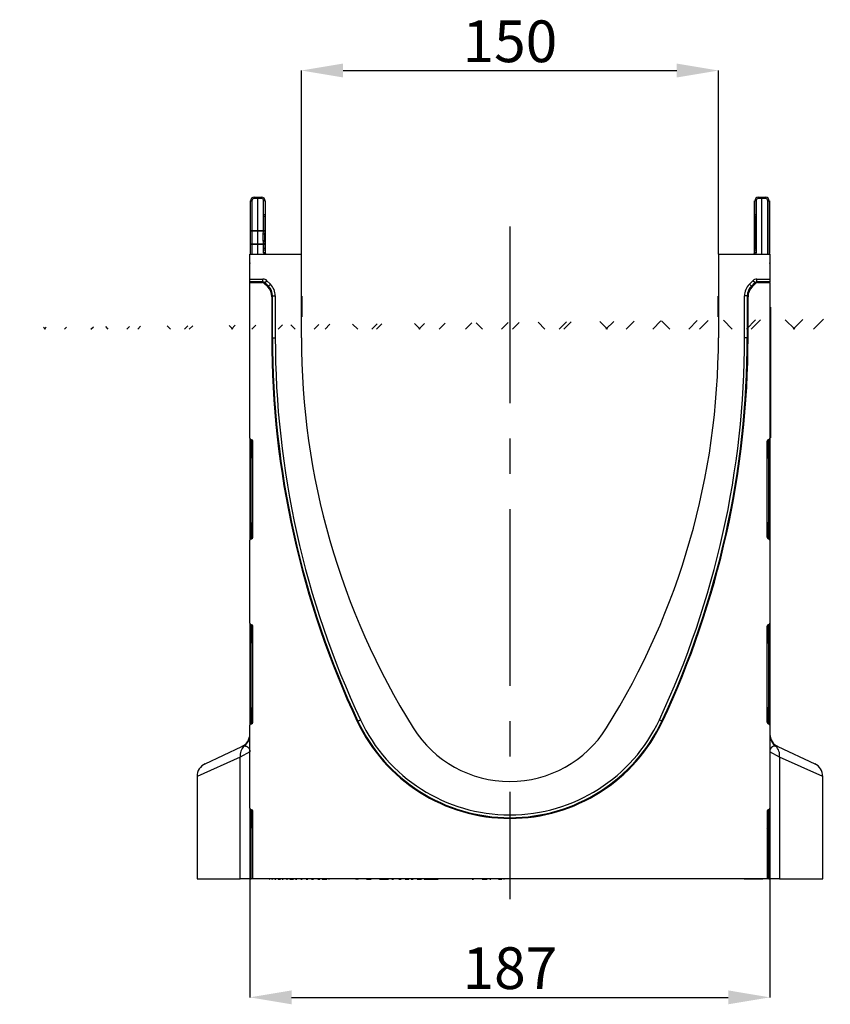
# Model space of a CAD drawing. Units: millimetres. Extents: x 115 to 2552, y 317 to 1407.
# Drawn here: x 1480 to 1772, y 1052 to 1406 of the extents above; entities that cross this region are included whole.
import ezdxf

# ---------------------------------------------------------------- set-up
doc = ezdxf.new("R2010")
doc.units = ezdxf.units.MM
doc.header["$LTSCALE"] = 5
doc.header["$PDSIZE"] = -1
doc.linetypes.add('CENTERX2', pattern=[20.32, 12.7, -2.54, 2.54, -2.54])
doc.layers.get('0').update_dxf_attribs({"color": 250})
doc.layers.add('3012392', color=7, linetype='Continuous')
doc.layers.add('CENTERLINES', color=1, linetype='CENTERX2', true_color=0xff0000)
doc.layers.add('DIMENSION', color=3, linetype='Continuous', true_color=0x00ff00)
doc.styles.add('SLDTEXTSTYLE0', font='TXT', dxfattribs={"width": 0.605})
doc.dimstyles.new('SLDDIMSTYLE0', dxfattribs={"dimtxt": 15, "dimasz": 15, "dimexe": 0, "dimexo": 0.0625, "dimgap": 3, "dimtad": 1, "dimrnd": 1e-09, "dimzin": 12, "dimdsep": 46, "dimtxsty": 'SLDTEXTSTYLE0', "dimcen": 0.09, "dimadec": 0, "dimazin": 3, "dimtfac": 1, "dimtofl": 0, "dimtmove": 0, "dimatfit": 3, "dimfxl": 1, "dimfrac": 2, "dimtolj": 1, "dimtzin": 12, "dimarcsym": 0})

# ---------------------------------------------------------------- blocks, each defined once
blk = doc.blocks.new('1411061_001__D_5')
at = {"layer": 'Defpoints', "color": 0, "transparency": 16777216}
for p in [(1731.57, 1387.29), (1581.57, 1321.26), (1731.57, 1321.26)]:
    blk.add_point(p, dxfattribs=at)
at = {"layer": 'DIMENSION', "color": 0, "lineweight": -2, "transparency": 16777216}
for p, q in [((1581.57, 1321.32), (1581.57, 1387.29)), ((1596.57, 1387.29), (1716.57, 1387.29)), ((1731.57, 1321.32), (1731.57, 1387.29))]:
    blk.add_line(p, q, dxfattribs=at)
at = {"layer": 'DIMENSION', "color": 0, "transparency": 16777216}
for points in [[(1596.57, 1389.79), (1596.57, 1384.79), (1581.57, 1387.29)], [(1716.57, 1389.79), (1716.57, 1384.79), (1731.57, 1387.29)]]:
    blk.add_solid(points, dxfattribs=at)
at = {"layer": 'DIMENSION', "color": 0, "transparency": 16777216, "insert": (1656.57, 1405.29), "char_height": 15, "attachment_point": 2, "style": 'SLDTEXTSTYLE0'}
blk.add_mtext('\\A1;150', dxfattribs=at)
blk = doc.blocks.new('1411061_001__D_6')
at = {"layer": 'Defpoints', "color": 0, "transparency": 16777216}
for p in [(1563.07, 1102.53), (1750.07, 1102.53), (1750.07, 1054.15)]:
    blk.add_point(p, dxfattribs=at)
at = {"layer": 'DIMENSION', "color": 0, "lineweight": -2, "transparency": 16777216}
for p, q in [((1563.07, 1102.47), (1563.07, 1054.15)), ((1750.07, 1102.47), (1750.07, 1054.15)), ((1578.07, 1054.15), (1735.07, 1054.15))]:
    blk.add_line(p, q, dxfattribs=at)
at = {"layer": 'DIMENSION', "color": 0, "transparency": 16777216}
for points in [[(1578.07, 1056.65), (1578.07, 1051.65), (1563.07, 1054.15)], [(1735.07, 1056.65), (1735.07, 1051.65), (1750.07, 1054.15)]]:
    blk.add_solid(points, dxfattribs=at)
at = {"layer": 'DIMENSION', "color": 0, "transparency": 16777216, "insert": (1656.57, 1072.15), "char_height": 15, "attachment_point": 2, "style": 'SLDTEXTSTYLE0'}
blk.add_mtext('\\A1;187', dxfattribs=at)
blk = doc.blocks.new('1411061_001_Section_A-A')
h = blk.add_hatch()
h.set_pattern_fill('SACNCR', color=256, scale=5, style=0)
h.set_pattern_definition([(45, (-1794.424, -1096.756), (-8.41899, 8.41899), []), (45, (-1786.005, -1096.756), (-8.41899, 8.41899), [0, -11.90625])])
edge = h.paths.add_edge_path(flags=0)
edge.add_arc((203.5, 26), 1.5, 27, 90)
edge.add_line((203.5, 27.5), (199.5, 27.5))
edge.add_arc((199.5, 26.5), 1, 90, 180)
edge.add_line((198.5, 26.5), (198.5, 18))
edge.add_arc((199.5, 18), 1, 180, 270)
edge.add_line((199.5, 17), (203.5, 17))
edge.add_line((203.5, 17), (203.5, 13))
edge.add_line((203.5, 13), (199.5, 13))
edge.add_arc((199.5, 12), 1, 90, 180)
edge.add_line((198.5, 12), (198.5, 3.5))
edge.add_arc((199.5, 3.5), 1, 180, 270)
edge.add_line((199.5, 2.5), (203.5, 2.5))
edge.add_arc((203.5, 4), 1.5, 270, 333)
edge.add_line((204.84, 3.32), (205.55, 4.73))
edge.add_arc((206, 4.5), 0.5, 0, 153, ccw=False)
edge.add_line((206.5, 4.5), (206.5, 1))
edge.add_arc((205.5, 1), 1, 270, 360, ccw=False)
edge.add_line((205.5, 0), (225, 0))
edge.add_line((225, 0), (225, 36.8))
edge.add_arc((220, 36.8), 5, 0, 65)
edge.add_line((222.11, 41.34), (208.89, 47.5))
edge.add_arc((211, 52.04), 5, 180, 245, ccw=False)
edge.add_line((206, 52.04), (206, 221.16))
edge.add_arc((205.75, 221.28), 0.278, 270, 333.8693, ccw=False)
edge.add_line((205.75, 221), (194.25, 221))
edge.add_spline(control_points=[(194.25, 221), (194.19, 221), (194.13, 220.99), (194.08, 220.97), (194.03, 220.95), (193.98, 220.93), (193.93, 220.89), (193.89, 220.86), (193.85, 220.81), (193.82, 220.76), (193.79, 220.72), (193.77, 220.66), (193.76, 220.61), (193.75, 220.58), (193.75, 220.54), (193.75, 220.51)], knot_values=[0, 0, 0, 0, 0.000168, 0.000168, 0.000168, 0.000337, 0.000337, 0.000337, 0.000505, 0.000505, 0.000505, 0.000673, 0.000673, 0.000673, 0.000773, 0.000773, 0.000773, 0.000773], weights=[1, 1, 1, 1, 1, 1, 1, 1, 1, 1, 1, 1, 1, 1, 1, 1], degree=3, periodic=0)
edge.add_ellipse((192.75, 220.87), major_axis=(0, -4.45), ratio=0.224951, start_angle=0.5, end_angle=85.3925, ccw=False)
edge.add_line((192.76, 216.42), (192.25, 216.4))
edge.add_line((192.25, 216.4), (191.74, 216.42))
edge.add_ellipse((191.75, 220.87), major_axis=(0, 4.45), ratio=0.224951, start_angle=94.9111, end_angle=179.5, ccw=False)
edge.add_spline(control_points=[(190.75, 220.49), (190.75, 220.54), (190.74, 220.6), (190.72, 220.65), (190.7, 220.7), (190.67, 220.75), (190.64, 220.8), (190.6, 220.84), (190.56, 220.88), (190.51, 220.9), (190.46, 220.93), (190.41, 220.95), (190.35, 220.97), (190.32, 220.97), (190.29, 220.98), (190.26, 220.98)], knot_values=[0, 0, 0, 0, 0.000168, 0.000168, 0.000168, 0.000335, 0.000335, 0.000335, 0.000503, 0.000503, 0.000503, 0.000671, 0.000671, 0.000671, 0.000768, 0.000768, 0.000768, 0.000768], weights=[1, 1, 1, 1, 1, 1, 1, 1, 1, 1, 1, 1, 1, 1, 1, 1], degree=3, periodic=0)
edge.add_line((190.26, 220.98), (187.5, 221))
edge.add_line((187.5, 221), (187.5, 194.5))
edge.add_arc((-77.01, 194.5), 264.51, 355.9028, 360, ccw=False)
edge.add_arc((189.82, 175.39), 3, 175.9028, 178.3)
edge.add_line((186.82, 175.48), (182.5, 30))
edge.add_line((182.5, 30), (206, 30))
edge.add_arc((206, 29.5), 0.5, 0, 90, ccw=False)
edge.add_line((206.5, 29.5), (206.5, 25.5))
edge.add_arc((206, 25.5), 0.5, 207, 360, ccw=False)
edge.add_line((205.55, 25.27), (204.84, 26.68))
edge = h.paths.add_edge_path(flags=0)
edge.add_ellipse((-377.45, 207.53), major_axis=(-1440.61, -12.57), ratio=0.0069412, start_angle=113.29099, end_angle=113.29478, ccw=False)
edge.add_ellipse((761.95, 207.53), major_axis=(1440.61, -12.57), ratio=0.0069412, start_angle=246.70487, end_angle=246.70901, ccw=False)
edge.add_spline(control_points=[(192.15, 203.32), (192.13, 203.32), (192.11, 203.32), (192.09, 203.32), (192.03, 203.33), (191.98, 203.35), (191.93, 203.38), (191.88, 203.4), (191.84, 203.44), (191.8, 203.48)], knot_values=[0, 0, 0, 0, 0.000065, 0.000065, 0.000065, 0.000234, 0.000234, 0.000234, 0.000402, 0.000402, 0.000402, 0.000402], weights=[1, 1, 1, 1, 1, 1, 1, 1, 1, 1], degree=3, periodic=0)
edge.add_spline(control_points=[(191.8, 203.48), (191.64, 203.66), (191.48, 203.84), (191.32, 204.02)], knot_values=[0.000004, 0.000004, 0.000004, 0.000004, 0.000726, 0.000726, 0.000726, 0.000726], weights=[1, 1, 1, 1], degree=3, periodic=0)
edge.add_spline(control_points=[(191.32, 204.02), (191.13, 204.23), (190.98, 204.5), (190.89, 204.77), (190.79, 205.03), (190.75, 205.32), (190.75, 205.59)], knot_values=[0, 0, 0, 0, 0.00087, 0.00087, 0.00087, 0.001701, 0.001701, 0.001701, 0.001701], weights=[1, 1, 1, 1, 1, 1, 1], degree=3, periodic=0)
edge.add_line((190.75, 205.59), (190.75, 207.02))
edge.add_spline(control_points=[(190.75, 207.02), (190.75, 207.18), (190.77, 207.33), (190.81, 207.48), (190.85, 207.67), (190.93, 207.85), (191.04, 208.02), (191.11, 208.13), (191.2, 208.23), (191.3, 208.32), (191.37, 208.37), (191.45, 208.42), (191.53, 208.45), (191.6, 208.48), (191.66, 208.49), (191.73, 208.49), (191.74, 208.49), (191.74, 208.49), (191.74, 208.49)], knot_values=[0.00124, 0.00124, 0.00124, 0.00124, 0.001706, 0.001706, 0.001706, 0.002301, 0.002301, 0.002301, 0.002703, 0.002703, 0.002703, 0.002972, 0.002972, 0.002972, 0.003181, 0.003181, 0.003181, 0.003188, 0.003188, 0.003188, 0.003188], weights=[1, 1, 1, 1, 1, 1, 1, 1, 1, 1, 1, 1, 1, 1, 1, 1, 1, 1, 1], degree=3, periodic=0)
edge.add_spline(control_points=[(191.74, 208.49), (191.91, 208.5), (192.08, 208.5), (192.25, 208.5)], knot_values=[0.006152, 0.006152, 0.006152, 0.006152, 0.006661, 0.006661, 0.006661, 0.006661], weights=[1, 1, 1, 1], degree=3, periodic=0)
edge.add_spline(control_points=[(192.25, 208.5), (192.42, 208.5), (192.59, 208.5), (192.76, 208.49)], knot_values=[0.006152, 0.006152, 0.006152, 0.006152, 0.006661, 0.006661, 0.006661, 0.006661], weights=[1, 1, 1, 1], degree=3, periodic=0)
edge.add_spline(control_points=[(192.76, 208.49), (192.8, 208.49), (192.85, 208.49), (192.89, 208.48), (192.97, 208.46), (193.04, 208.42), (193.11, 208.38), (193.19, 208.33), (193.27, 208.27), (193.33, 208.19), (193.47, 208.04), (193.58, 207.84), (193.65, 207.64), (193.71, 207.46), (193.74, 207.28), (193.75, 207.09), (193.75, 207.07), (193.75, 207.05), (193.75, 207.02)], knot_values=[0.004318, 0.004318, 0.004318, 0.004318, 0.004454, 0.004454, 0.004454, 0.004693, 0.004693, 0.004693, 0.004979, 0.004979, 0.004979, 0.00563, 0.00563, 0.00563, 0.00619, 0.00619, 0.00619, 0.00626, 0.00626, 0.00626, 0.00626], weights=[1, 1, 1, 1, 1, 1, 1, 1, 1, 1, 1, 1, 1, 1, 1, 1, 1, 1, 1], degree=3, periodic=0)
edge.add_line((193.75, 207.02), (193.75, 205.59))
edge.add_spline(control_points=[(193.75, 205.59), (193.75, 205.52), (193.75, 205.45), (193.74, 205.37), (193.72, 205.12), (193.66, 204.87), (193.57, 204.64), (193.47, 204.41), (193.33, 204.19), (193.17, 204)], knot_values=[0, 0, 0, 0, 0.000221, 0.000221, 0.000221, 0.00098, 0.00098, 0.00098, 0.001743, 0.001743, 0.001743, 0.001743], weights=[1, 1, 1, 1, 1, 1, 1, 1, 1, 1], degree=3, periodic=0)
edge.add_spline(control_points=[(193.17, 204), (193.01, 203.83), (192.85, 203.65), (192.69, 203.48)], knot_values=[0.000004, 0.000004, 0.000004, 0.000004, 0.000717, 0.000717, 0.000717, 0.000717], weights=[1, 1, 1, 1], degree=3, periodic=0)
edge.add_spline(control_points=[(192.69, 203.48), (192.67, 203.46), (192.65, 203.44), (192.63, 203.42), (192.59, 203.39), (192.54, 203.36), (192.49, 203.34), (192.44, 203.33), (192.39, 203.32), (192.34, 203.32)], knot_values=[0, 0, 0, 0, 0.000077, 0.000077, 0.000077, 0.000237, 0.000237, 0.000237, 0.000396, 0.000396, 0.000396, 0.000396], weights=[1, 1, 1, 1, 1, 1, 1, 1, 1, 1], degree=3, periodic=0)
blk = doc.blocks.new('1411061_001_Left_Side_view')
for p, q in [((20.49, 244.99), (21.85, 245)), ((21.85, 244.5), (20.49, 244.49)), ((21.85, 245), (23.21, 244.99)), ((21.85, 245), (21.85, 244.5)), ((23.21, 244.49), (21.85, 244.5)), ((21.85, 233), (21.85, 244.5)), ((201.79, 244.99), (203.15, 245)), ((203.15, 244.5), (201.79, 244.49)), ((203.15, 244.5), (203.15, 245)), ((203.15, 245), (204.51, 244.99)), ((203.15, 224.5), (203.15, 244.5)), ((204.51, 244.49), (203.15, 244.5)), ((19.07, 243.74), (19.07, 224.8)), ((19.25, 233), (19.25, 243.74)), ((19.25, 243.74), (19.75, 243.74)), ((19.75, 243.74), (19.75, 233)), ((23.95, 238.62), (23.95, 243.74)), ((24.45, 243.74), (23.95, 243.74)), ((24.45, 243.74), (24.45, 238.62)), ((24.55, 243.74), (24.55, 225)), ((200.45, 225), (200.45, 243.74)), ((200.55, 238.62), (200.55, 243.74)), ((201.05, 243.74), (200.55, 243.74)), ((201.05, 243.74), (201.05, 238.62)), ((205.25, 224.5), (205.25, 243.74)), ((205.25, 243.74), (205.75, 243.74)), ((205.75, 243.74), (205.75, 224.5)), ((205.93, 224.8), (205.93, 243.74)), ((24.45, 238.62), (23.95, 238.62)), ((23.95, 233), (23.95, 238)), ((24.44, 238), (23.95, 238)), ((24.45, 238.62), (24.44, 238)), ((24.44, 233), (24.44, 238)), ((24.44, 238), (24.45, 238)), ((24.45, 238), (24.45, 226.6)), ((200.56, 238), (200.55, 238.62)), ((201.05, 238.62), (200.55, 238.62)), ((200.55, 226.6), (200.55, 238)), ((200.55, 238), (200.56, 238)), ((200.56, 238), (200.56, 226.6)), ((201.05, 238), (200.56, 238)), ((201.05, 238.62), (201.05, 238)), ((201.05, 238), (201.05, 226.6)), ((19.25, 228), (19.25, 233)), ((19.25, 233), (19.75, 233)), ((19.75, 233), (21.85, 233)), ((19.75, 232.81), (19.75, 228.19)), ((21.85, 233), (23.95, 233)), ((21.85, 228.19), (21.85, 232.81)), ((23.83, 231.76), (23.95, 232.81)), ((23.95, 233), (24.44, 233)), ((19.25, 224.5), (19.25, 228)), ((19.75, 228), (19.25, 228)), ((19.75, 228), (19.75, 224.5)), ((21.85, 228), (19.75, 228)), ((21.85, 224.5), (21.85, 228)), ((23.95, 228), (21.85, 228)), ((23.95, 226.6), (23.95, 228)), ((24.44, 228), (23.95, 228)), ((24.44, 226.6), (23.95, 226.6)), ((24.44, 226.6), (24.44, 228)), ((24.44, 226.6), (24.45, 225.98)), ((24.44, 226.6), (24.45, 226.6)), ((200.55, 225.98), (200.56, 226.6)), ((200.55, 226.6), (200.56, 226.6)), ((201.05, 226.6), (200.56, 226.6)), ((201.05, 226.6), (201.05, 225.98)), ((19, 224.5), (37.5, 224.5)), ((19, 215.57), (19, 224.5)), ((23.95, 225), (23.95, 225.98)), ((24.45, 225.98), (23.95, 225.98)), ((24.45, 225), (23.95, 225)), ((24.45, 225.98), (24.45, 225)), ((37.5, 194.5), (37.5, 224.5)), ((187.5, 224.5), (187.5, 194.5)), ((187.5, 224.5), (206, 224.5)), ((200.55, 225), (200.55, 225.98)), ((201.05, 225.98), (200.55, 225.98)), ((201.05, 225), (200.55, 225)), ((201.05, 225.98), (201.05, 225)), ((206, 224.5), (206, 215.57)), ((19, 214.57), (19, 215.57)), ((19, 215.57), (23.71, 215.57)), ((19, 214.31), (19, 214.57)), ((23.71, 214.57), (19, 214.57)), ((19, 158.37), (19, 214.31)), ((19, 214.31), (23.44, 214.31)), ((23.44, 214.31), (23.71, 214.57)), ((23.71, 214.57), (23.71, 215.57)), ((24.41, 214.28), (24.15, 214.02)), ((25.4, 212.77), (24.15, 214.02)), ((24.41, 214.28), (25.12, 214.99)), ((25.66, 213.04), (24.41, 214.28)), ((25.12, 214.99), (26.37, 213.74)), ((25.4, 212.77), (25.66, 213.04)), ((25.66, 213.04), (26.37, 213.74)), ((198.63, 213.74), (199.88, 214.99)), ((199.34, 213.04), (198.63, 213.74)), ((200.58, 214.28), (199.34, 213.04)), ((199.34, 213.04), (199.6, 212.77)), ((200.85, 214.02), (199.6, 212.77)), ((200.58, 214.28), (199.88, 214.99)), ((200.85, 214.02), (200.58, 214.28)), ((201.29, 214.57), (201.29, 215.57)), ((201.29, 215.57), (206, 215.57)), ((201.29, 214.57), (201.55, 214.31)), ((206, 214.57), (201.29, 214.57)), ((201.55, 214.31), (206, 214.31)), ((206, 215.57), (206, 214.57)), ((206, 214.31), (206, 214.57)), ((206, 214.31), (206, 158.37)), ((27.12, 209.5), (26.86, 209.24)), ((26.86, 209.24), (26.86, 194.5)), ((27.12, 194.5), (27.12, 209.5)), ((27.12, 209.5), (28.12, 209.5)), ((28.12, 209.5), (28.12, 194.5)), ((37.65, 209.46), (37.65, 202.04)), ((187.35, 208.01), (187.35, 209.46)), ((196.88, 194.5), (196.88, 209.5)), ((197.88, 209.5), (196.88, 209.5)), ((198.14, 209.24), (197.88, 209.5)), ((197.88, 209.5), (197.88, 194.5)), ((198.14, 194.5), (198.14, 209.24)), ((187.35, 204.02), (187.35, 208.01)), ((206, 205.5), (206.2, 205.5)), ((206.2, 205.5), (206.2, 202.5)), ((187.35, 202.04), (187.35, 204.02)), ((206.2, 202.5), (206, 202.5)), ((206.2, 202.5), (206.2, 161.5)), ((26.86, 194.5), (27.12, 194.5)), ((27.12, 194.5), (28.12, 194.5)), ((197.88, 194.5), (196.88, 194.5)), ((198.14, 194.5), (197.88, 194.5)), ((206, 161.5), (206.2, 161.5)), ((206.2, 161.5), (206.2, 158.5)), ((19, 158.37), (19, 157.12)), ((19, 157.12), (19, 153.7)), ((19.59, 157.84), (19.41, 157.88)), ((19.41, 156.63), (19.41, 157.88)), ((19.59, 156.6), (19.41, 156.63)), ((19.41, 153.7), (19.41, 156.63)), ((19.59, 157.84), (19.59, 156.6)), ((19.59, 156.6), (19.59, 153.7)), ((20, 122.75), (20, 157.35)), ((205, 122.75), (205, 157.35)), ((205.59, 157.88), (205.41, 157.84)), ((205.41, 157.84), (205.41, 156.6)), ((205.41, 156.6), (205.59, 156.63)), ((205.41, 156.6), (205.41, 153.7)), ((205.59, 156.63), (205.59, 157.88)), ((205.59, 153.7), (205.59, 156.63)), ((206.2, 158.5), (206, 158.5)), ((206, 158.37), (206, 157.12)), ((206, 157.12), (206, 153.7)), ((19, 153.7), (19, 126.4)), ((19, 153.7), (19.41, 153.7)), ((19.59, 153.7), (19.41, 153.7)), ((19.41, 126.4), (19.41, 153.7)), ((19.59, 153.7), (20, 153.7)), ((19.59, 153.7), (19.59, 151.92)), ((205.41, 153.7), (205, 153.7)), ((205.41, 153.7), (205.59, 153.7)), ((205.41, 153.7), (205.41, 151.92)), ((206, 153.7), (205.59, 153.7)), ((205.59, 126.4), (205.59, 153.7)), ((206, 153.7), (206, 126.4)), ((19.59, 151.92), (20, 151.92)), ((205.41, 151.92), (205, 151.92)), ((19, 126.4), (19, 122.98)), ((19, 126.4), (19.41, 126.4)), ((19.41, 123.47), (19.41, 126.4)), ((19.59, 126.4), (19.41, 126.4)), ((20, 127.34), (19.59, 127.34)), ((19.59, 127.34), (19.59, 126.4)), ((19.59, 126.4), (19.59, 123.5)), ((20, 126.4), (19.59, 126.4)), ((205, 127.34), (205.41, 127.34)), ((205, 126.4), (205.41, 126.4)), ((205.41, 127.34), (205.41, 126.4)), ((205.41, 126.4), (205.41, 123.5)), ((205.41, 126.4), (205.59, 126.4)), ((205.59, 123.47), (205.59, 126.4)), ((206, 126.4), (205.59, 126.4)), ((206, 126.4), (206, 122.98)), ((19, 122.98), (19, 121.73)), ((19, 91.87), (19, 121.73)), ((19.59, 123.5), (19.41, 123.47)), ((19.41, 122.22), (19.41, 123.47)), ((19.41, 122.22), (19.59, 122.26)), ((19.59, 123.5), (19.59, 122.26)), ((205.41, 123.5), (205.41, 122.26)), ((205.41, 123.5), (205.59, 123.47)), ((205.41, 122.26), (205.59, 122.22)), ((205.59, 122.22), (205.59, 123.47)), ((206, 122.98), (206, 121.73)), ((206, 121.73), (206, 91.87)), ((19, 91.87), (19, 90.62)), ((19, 90.62), (19, 87.2)), ((19.59, 91.34), (19.41, 91.38)), ((19.41, 90.13), (19.41, 91.38)), ((19.59, 90.1), (19.41, 90.13)), ((19.41, 87.2), (19.41, 90.13)), ((19.59, 91.34), (19.59, 90.1)), ((19.59, 90.1), (19.59, 87.2)), ((20, 56.25), (20, 90.85)), ((205, 56.25), (205, 90.85)), ((205.59, 91.38), (205.41, 91.34)), ((205.41, 91.34), (205.41, 90.1)), ((205.41, 90.1), (205.59, 90.13)), ((205.41, 90.1), (205.41, 87.2)), ((205.59, 90.13), (205.59, 91.38)), ((205.59, 87.2), (205.59, 90.13)), ((206, 91.87), (206, 90.62)), ((206, 90.62), (206, 87.2)), ((19, 87.2), (19, 59.9)), ((19, 87.2), (19.41, 87.2)), ((19.59, 87.2), (19.41, 87.2)), ((19.41, 59.9), (19.41, 87.2)), ((19.59, 87.2), (20, 87.2)), ((19.59, 87.2), (19.59, 85.42)), ((19.59, 85.42), (20, 85.42)), ((205.41, 87.2), (205, 87.2)), ((205.41, 85.42), (205, 85.42)), ((205.41, 87.2), (205.59, 87.2)), ((205.41, 87.2), (205.41, 85.42)), ((206, 87.2), (205.59, 87.2)), ((205.59, 59.9), (205.59, 87.2)), ((206, 87.2), (206, 59.9)), ((20, 60.84), (19.59, 60.84)), ((19.59, 60.84), (19.59, 59.9)), ((205, 60.84), (205.41, 60.84)), ((205.41, 60.84), (205.41, 59.9)), ((19, 59.9), (19, 56.48)), ((19, 59.9), (19.41, 59.9)), ((19.41, 56.97), (19.41, 59.9)), ((19.59, 59.9), (19.41, 59.9)), ((19.59, 57), (19.41, 56.97)), ((19.41, 55.72), (19.41, 56.97)), ((19.59, 59.9), (19.59, 57)), ((20, 59.9), (19.59, 59.9)), ((19.59, 57), (19.59, 55.76)), ((57.6, 56.6), (57.84, 56.71)), ((57.84, 56.71), (58.75, 57.13)), ((167.16, 56.71), (166.25, 57.13)), ((167.4, 56.6), (167.16, 56.71)), ((205, 59.9), (205.41, 59.9)), ((205.41, 59.9), (205.41, 57)), ((205.41, 59.9), (205.59, 59.9)), ((205.41, 57), (205.41, 55.76)), ((205.41, 57), (205.59, 56.97)), ((205.59, 56.97), (205.59, 59.9)), ((206, 59.9), (205.59, 59.9)), ((205.59, 55.72), (205.59, 56.97)), ((206, 59.9), (206, 56.48)), ((19, 56.48), (19, 55.23)), ((19, 25.37), (19, 55.23)), ((19.41, 55.72), (19.59, 55.76)), ((205.41, 55.76), (205.59, 55.72)), ((206, 56.48), (206, 55.23)), ((206, 55.23), (206, 25.37)), ((2.89, 41.34), (16.11, 47.5)), ((208.89, 47.5), (222.11, 41.34)), ((15.55, 43.73), (0, 36.8)), ((19, 45.66), (15.55, 43.73)), ((15.55, 0), (15.55, 43.73)), ((209.45, 43.73), (206, 45.66)), ((209.45, 43.73), (209.45, 0)), ((225, 36.8), (209.45, 43.73)), ((0, 36.8), (0, 0)), ((225, 0), (225, 36.8)), ((19, 25.37), (19, 24.12)), ((19.59, 24.84), (19.41, 24.88)), ((19.41, 23.63), (19.41, 24.88)), ((19.59, 24.84), (19.59, 23.6)), ((205.59, 24.88), (205.41, 24.84)), ((205.41, 24.84), (205.41, 23.6)), ((205.59, 23.63), (205.59, 24.88)), ((206, 25.37), (206, 24.12)), ((19, 24.12), (19, 20.7)), ((19.59, 23.6), (19.41, 23.63)), ((19.41, 20.7), (19.41, 23.63)), ((19.59, 23.6), (19.59, 20.7)), ((20, 0), (20, 24.35)), ((205, 24.35), (205, 0)), ((205.41, 23.6), (205.59, 23.63)), ((205.41, 23.6), (205.41, 20.7)), ((205.59, 20.7), (205.59, 23.63)), ((206, 24.12), (206, 20.7)), ((19, 20.7), (19, 0)), ((19, 20.7), (19.41, 20.7)), ((19.59, 20.7), (19.41, 20.7)), ((19.41, 0), (19.41, 20.7)), ((19.59, 20.7), (20, 20.7)), ((19.59, 20.7), (19.59, 18.92)), ((19.59, 18.92), (20, 18.92)), ((205.41, 20.7), (205, 20.7)), ((205.41, 18.92), (205, 18.92)), ((205.41, 20.7), (205.59, 20.7)), ((205.41, 20.7), (205.41, 18.92)), ((206, 20.7), (205.59, 20.7)), ((205.59, 0), (205.59, 20.7)), ((206, 20.7), (206, 0)), ((0, 0), (15.55, 0)), ((19, 0), (15.55, 0)), ((19, 0), (19.41, 0)), ((20, 0), (19.41, 0)), ((205, 0), (20, 0)), ((25.49, 0), (25.49, -0.11)), ((25.5, -0.1), (25.5, 0)), ((25.99, -0.1), (25.99, 0)), ((26.11, 0), (26.11, -0.11)), ((26.13, -0.1), (26.13, 0)), ((26.44, 0), (26.44, -0.11)), ((26.47, -0.1), (26.47, 0)), ((26.97, -0.1), (26.97, 0)), ((27.16, 0), (27.16, -0.11)), ((27.18, -0.1), (27.18, 0)), ((27.54, 0), (27.54, -0.11)), ((27.57, -0.1), (27.57, 0)), ((28.09, -0.1), (28.09, 0)), ((28.34, 0), (28.34, -0.11)), ((28.37, -0.1), (28.37, 0)), ((28.83, -0.1), (28.83, 0)), ((29.15, -0.1), (29.15, 0)), ((29.96, -0.1), (29.96, 0)), ((30.04, 0), (30.04, -0.11)), ((30.09, -0.1), (30.09, 0)), ((30.63, -0.1), (30.63, 0)), ((31.01, 0), (31.01, -0.11)), ((31.06, -0.1), (31.06, 0)), ((31.51, 0), (31.51, -0.11)), ((31.56, -0.1), (31.56, 0)), ((32.12, -0.1), (32.12, 0)), ((32.56, 0), (32.56, -0.11)), ((32.61, -0.1), (32.61, 0)), ((33.11, -0.1), (33.11, 0)), ((33.4, -0.1), (33.4, 0)), ((34.08, -0.1), (34.08, 0)), ((34.78, 0), (34.78, -0.11)), ((34.84, -0.1), (34.84, 0)), ((35.42, -0.1), (35.42, 0)), ((35.98, 0), (35.98, -0.11)), ((36.05, -0.1), (36.05, 0)), ((36.56, -0.1), (36.56, 0)), ((36.6, 0), (36.6, -0.11)), ((36.68, -0.1), (36.68, 0)), ((37.27, -0.1), (37.27, 0)), ((37.88, 0), (37.88, -0.11)), ((37.95, -0.1), (37.95, 0)), ((38.47, -0.1), (38.47, 0)), ((38.53, 0), (38.53, -0.11)), ((38.61, -0.1), (38.61, 0)), ((39.21, -0.1), (39.21, 0)), ((39.89, 0), (39.89, -0.11)), ((39.97, -0.1), (39.97, 0)), ((40.49, -0.1), (40.49, 0)), ((40.56, 0), (40.56, -0.11)), ((40.66, -0.1), (40.66, 0)), ((41.26, -0.1), (41.26, 0)), ((41.97, 0), (41.97, -0.11)), ((42.05, -0.1), (42.05, 0)), ((42.58, -0.1), (42.58, 0)), ((42.69, 0), (42.69, -0.11)), ((42.81, -0.1), (42.81, 0)), ((43.42, -0.1), (43.42, 0)), ((44.22, 0), (44.22, -0.11)), ((44.33, -0.1), (44.33, 0)), ((44.86, -0.1), (44.86, 0)), ((45.04, -0.1), (45.04, 0)), ((45.39, -0.1), (45.39, 0)), ((46.63, -0.1), (46.63, 0)), ((47.08, -0.1), (47.08, 0)), ((47.2, -0.11), (47.2, 0)), ((47.77, -0.13), (47.77, 0)), ((48.29, -0.1), (48.29, 0)), ((51.41, -0.1), (51.41, 0)), ((53.14, -0.1), (53.14, 0)), ((53.23, -0.11), (53.23, 0)), ((54.23, -0.1), (54.23, 0)), ((56.26, -0.1), (56.26, 0)), ((56.34, -0.11), (56.34, 0)), ((56.46, -0.1), (56.46, 0)), ((57.37, -0.1), (57.37, 0)), ((59.17, -0.1), (59.17, 0)), ((60.08, 0), (60.08, -0.11)), ((60.27, -0.1), (60.27, 0)), ((60.95, -0.1), (60.95, 0)), ((62.67, -0.1), (62.67, 0)), ((63.24, -0.1), (63.24, 0)), ((63.73, -0.1), (63.73, 0)), ((63.8, -0.11), (63.8, 0)), ((65.65, -0.1), (65.65, 0)), ((68.89, 0), (68.89, -0.11)), ((69.16, -0.1), (69.16, 0)), ((70.06, -0.1), (70.06, 0)), ((70.7, -0.1), (70.7, 0)), ((71.62, 0), (71.62, -0.11)), ((71.88, -0.1), (71.88, 0)), ((72.6, -0.1), (72.6, 0)), ((73.85, -0.1), (73.85, 0)), ((74.85, -0.1), (74.85, 0)), ((76.19, -0.1), (76.19, 0)), ((76.97, -0.1), (76.97, 0)), ((77.82, 0), (77.82, -0.11)), ((78.16, -0.1), (78.16, 0)), ((79.11, -0.1), (79.11, 0)), ((80.74, 0), (80.74, -0.11)), ((81.03, -0.1), (81.03, 0)), ((81.68, -0.1), (81.68, 0)), ((82.92, -0.1), (82.92, 0)), ((85.58, -0.1), (85.58, 0)), ((85.88, -0.1), (85.88, 0)), ((86.46, -0.1), (86.46, 0)), ((86.76, -0.1), (86.76, 0)), ((89.76, -0.1), (89.76, 0)), ((90.89, -0.1), (90.89, 0)), ((92.58, -0.1), (92.58, 0)), ((93.1, -0.1), (93.1, 0)), ((94.79, -0.1), (94.79, 0)), ((96.62, -0.1), (96.62, 0)), ((96.63, -0.11), (96.63, 0)), ((96.77, -0.1), (96.77, 0)), ((96.78, -0.1), (96.78, 0)), ((96.81, -0.1), (96.81, 0)), ((96.82, -0.11), (96.82, 0)), ((98.05, 0), (98.05, -0.11)), ((98.4, -0.1), (98.4, 0)), ((98.92, -0.1), (98.92, 0)), ((99.38, -0.1), (99.38, 0)), ((100.4, -0.1), (100.4, 0)), ((100.81, -0.11), (100.81, 0)), ((100.81, -0.1), (100.81, 0)), ((101.31, 0), (101.31, -0.11)), ((101.77, -0.1), (101.77, 0)), ((102.58, -0.1), (102.58, 0)), ((104.43, 0), (104.43, -0.11)), ((104.81, -0.1), (104.81, 0)), ((105.31, -0.1), (105.31, 0)), ((105.69, -0.1), (105.69, 0)), ((105.7, -0.11), (105.7, 0)), ((106.87, -0.1), (106.87, 0)), ((108.36, -0.1), (108.36, 0)), ((109.63, -0.1), (109.63, 0)), ((110.28, -0.1), (110.28, 0)), ((110.45, -0.11), (110.45, 0)), ((110.45, -0.1), (110.45, 0)), ((196.76, -0.1), (196.76, 0)), ((203.51, -0.1), (203.51, 0)), ((205.59, 0), (205, 0)), ((205.59, 0), (206, 0)), ((209.45, 0), (206, 0)), ((209.45, 0), (225, 0)), ((25.99, -0.1), (26.07, -0.1)), ((26.91, -0.1), (26.97, -0.1)), ((26.97, -0.1), (27.11, -0.1)), ((27.96, -0.1), (28.09, -0.1)), ((28.09, -0.1), (28.29, -0.1)), ((29.05, -0.11), (29.05, -0.1)), ((29.15, -0.1), (29.96, -0.1)), ((29.63, -0.11), (29.63, -0.1)), ((29.96, -0.1), (30.01, -0.1)), ((30.02, -0.11), (30.02, -0.1)), ((30.63, -0.1), (30.97, -0.1)), ((30.68, -0.11), (30.68, -0.1)), ((31.06, -0.11), (31.06, -0.1)), ((32.12, -0.1), (32.52, -0.1)), ((33.4, -0.1), (34.08, -0.1)), ((33.48, -0.11), (33.48, -0.1)), ((34.08, -0.1), (34.73, -0.1)), ((34.38, -0.11), (34.38, -0.1)), ((34.9, -0.11), (34.9, -0.1)), ((35.42, -0.1), (35.94, -0.1)), ((35.88, -0.11), (35.88, -0.1)), ((37.27, -0.1), (37.84, -0.1)), ((38.02, -0.11), (38.02, -0.1)), ((38.52, -0.1), (38.55, -0.1)), ((39.14, -0.11), (39.14, -0.1)), ((39.21, -0.1), (39.85, -0.1)), ((39.86, -0.11), (39.86, -0.1)), ((41.05, -0.11), (41.05, -0.1)), ((41.17, -0.1), (41.26, -0.1)), ((41.26, -0.1), (41.93, -0.1)), ((41.75, -0.11), (41.75, -0.1)), ((41.77, -0.1), (41.77, -0.13)), ((41.81, -0.13), (41.77, -0.13)), ((43.01, -0.11), (43.01, -0.1)), ((43.42, -0.1), (44.18, -0.1)), ((43.67, -0.11), (43.67, -0.1)), ((44.11, -0.13), (43.77, -0.13)), ((45.04, -0.1), (45.39, -0.1)), ((45.61, -0.13), (45.13, -0.13)), ((45.39, -0.1), (46.63, -0.1)), ((45.78, -0.11), (45.78, -0.1)), ((46.55, -0.13), (45.91, -0.13)), ((47.62, -0.13), (47.31, -0.13)), ((57.13, -0.1), (57.37, -0.1)), ((57.7, -0.1), (57.94, -0.1)), ((60.95, -0.1), (62.67, -0.1)), ((65.65, -0.1), (68.84, -0.1)), ((70.06, -0.1), (70.7, -0.1)), ((72.6, -0.1), (73.39, -0.1)), ((74.85, -0.1), (76.19, -0.1)), ((76.97, -0.1), (77.76, -0.1)), ((79.11, -0.1), (80.69, -0.1)), ((80.23, -0.11), (80.23, -0.1)), ((81.68, -0.1), (82.92, -0.1)), ((82.92, -0.1), (85.58, -0.1)), ((85.58, -0.1), (85.88, -0.1)), ((85.88, -0.1), (86.46, -0.1)), ((86.46, -0.1), (86.76, -0.1)), ((96.79, -0.1), (96.81, -0.1)), ((98.92, -0.1), (99.38, -0.1)), ((102.58, -0.11), (102.58, -0.1)), ((102.58, -0.1), (104.38, -0.1)), ((105.31, -0.1), (105.69, -0.1)), ((108.36, -0.1), (109.63, -0.1)), ((110.28, -0.1), (110.45, -0.1)), ((203.51, -0.1), (196.76, -0.1))]:
    blk.add_line(p, q)
at = {"flags": 128}
for points in [[(19.75, 232.81), (19.65, 232.82), (19.56, 232.83), (19.47, 232.84), (19.39, 232.87), (19.33, 232.9), (19.29, 232.93), (19.26, 232.97), (19.25, 233)], [(21.85, 232.81), (20.85, 232.81), (19.75, 232.81)], [(23.95, 232.81), (22.95, 232.81), (21.85, 232.81)], [(24.26, 231.86), (24.31, 231.83), (24.32, 231.8), (24.3, 231.78), (24.25, 231.76), (24.17, 231.75), (24.07, 231.74), (23.96, 231.74), (23.83, 231.76)], [(24.44, 232.98), (24.44, 232.96), (24.42, 232.92), (24.38, 232.89), (24.32, 232.86), (24.24, 232.84), (24.15, 232.82), (24.05, 232.81), (23.95, 232.81)], [(19.75, 228.19), (19.65, 228.18), (19.56, 228.17), (19.47, 228.16), (19.39, 228.13), (19.33, 228.1), (19.29, 228.07), (19.26, 228.03), (19.25, 228)], [(19.75, 228.19), (20.75, 228.19), (21.85, 228.19)], [(21.85, 228.19), (22.85, 228.19), (23.95, 228.19)], [(24.26, 229.14), (24.31, 229.17), (24.32, 229.2), (24.3, 229.22), (24.25, 229.24), (24.17, 229.25), (24.07, 229.26), (23.96, 229.26), (23.83, 229.24)], [(24.44, 228.02), (24.44, 228.04), (24.42, 228.08), (24.38, 228.11), (24.32, 228.14), (24.24, 228.16), (24.15, 228.18), (24.05, 228.19), (23.95, 228.19)]]:
    blk.add_lwpolyline(points, dxfattribs=at)
for centre, radius, start, end in [((20.5, 243.74), 1.25, 90.5, 180), ((20.5, 243.74), 0.75, 90.5, 180), ((34.81, 244.74), 14.33, 179.0002, 180.9998), ((23.2, 243.74), 1.25, 0, 89.5), ((8.89, 244.74), 14.33, 359.0002, 0.9998), ((23.2, 243.74), 0.75, 0, 89.5), ((201.8, 243.74), 1.25, 90.5, 180), ((201.8, 243.74), 0.75, 90.5, 180), ((216.11, 244.74), 14.33, 179.0002, 180.9998), ((204.5, 243.74), 1.25, 0, 89.5), ((190.19, 244.74), 14.33, 359.0002, 0.9998), ((204.5, 243.74), 0.75, 0, 89.5), ((73.15, 232.91), 53.4, 179.897, 180.103), ((75.24, 232.9), 53.39, 179.8968, 180.1032), ((-29.46, 232.91), 53.4, 359.897, 0.103), ((23.94, 233), 0.5, 356.9181, 0), ((73.15, 228.09), 53.4, 179.897, 180.103), ((75.24, 228.1), 53.39, 179.8968, 180.1032), ((-29.46, 228.09), 53.4, 359.897, 0.103), ((23.94, 228), 0.5, 0, 3.0819), ((24.95, 225), 1, 180, 210), ((24.95, 225), 0.5, 180, 270), ((200.05, 225), 0.5, 270, 0), ((200.05, 225), 1, 330, 0), ((19.25, 221.28), 0.278, 153.8693, 206.1307), ((205.75, 221.28), 0.278, 333.8693, 26.1307), ((351.55, 194.5), 324.69, 180, 205.1333), ((351.55, 194.5), 324.43, 180, 205.1333), ((351.55, 194.5), 323.43, 180, 205.1333), ((302.01, 194.5), 264.51, 180, 212.0183), ((-77.01, 194.5), 264.51, 327.9817, 0), ((-126.55, 194.5), 323.43, 334.8667, 0), ((-126.55, 194.5), 324.43, 334.8667, 0), ((-126.55, 194.5), 324.69, 334.8667, 0), ((19.5, 157.12), 0.5, 180.0303, 260.0471), ((19.5, 156.1), 0.5, 0.0303, 80.0471), ((205.5, 156.1), 0.5, 99.9529, 179.9697), ((205.5, 157.12), 0.5, 279.9529, 359.9697), ((20.59, 151.92), 1, 180, 234.068), ((204.41, 151.92), 1, 305.932, 0), ((20.59, 127.34), 1, 125.932, 180), ((204.41, 127.34), 1, 0, 54.068), ((19.5, 124), 0.5, 279.9529, 359.9697), ((205.5, 124), 0.5, 180.0303, 260.0471), ((19.5, 122.98), 0.5, 99.9529, 179.9697), ((205.5, 122.98), 0.5, 0.0303, 80.0471), ((19.5, 90.62), 0.5, 180.0303, 260.0471), ((19.5, 89.6), 0.5, 0.0303, 80.0471), ((205.5, 89.6), 0.5, 99.9529, 179.9697), ((205.5, 90.62), 0.5, 279.9529, 359.9697), ((20.59, 85.42), 1, 180, 234.068), ((204.41, 85.42), 1, 305.932, 0), ((20.59, 60.84), 1, 125.932, 180), ((204.41, 60.84), 1, 0, 54.068), ((19.5, 56.48), 0.5, 99.9529, 179.9697), ((19.5, 57.5), 0.5, 279.9529, 359.9697), ((112.5, 82.35), 60.38, 205.1333, 334.8667), ((112.5, 82.35), 59.38, 205.1333, 334.8667), ((205.5, 57.5), 0.5, 180.0303, 260.0471), ((205.5, 56.48), 0.5, 0.0303, 80.0471), ((112.5, 82.35), 60.64, 205.1333, 334.8667), ((112.5, 76), 41, 212.0183, 327.9817), ((14, 52.04), 5, 295, 0), ((14.08, 51.75), 4.92, 305.3771, 359.8998), ((211, 52.04), 5, 180, 245), ((210.92, 51.75), 4.92, 180.1002, 234.6229), ((20, 44.43), 4.51, 132.9753, 188.9558), ((205, 44.43), 4.51, 351.0442, 47.0247), ((5, 36.8), 5, 115, 179.9512), ((220, 36.8), 5, 0.0191, 65), ((19.5, 24.12), 0.5, 180.0303, 260.0471), ((19.5, 23.1), 0.5, 0.0303, 80.0471), ((205.5, 23.1), 0.5, 99.9529, 179.9697), ((205.5, 24.12), 0.5, 279.9529, 359.9697), ((20.59, 18.92), 1, 180, 234.068), ((204.41, 18.92), 1, 305.932, 0)]:
    blk.add_arc(centre, radius, start, end)
for centre, major_axis, ratio, start_param, end_param in [((23.44, 213.31), (-0.708, -0.708), 0.999315, 3.141935, 3.926648), ((23.71, 213.57), (-1.42, -1.42), 0.999315, 3.141935, 3.926648), ((23.71, 213.57), (0.709, 0.709), 0.997948, 0.000343, 0.785056), ((21.86, 209.24), (3.54, 3.54), 0.999315, 5.49813, 6.283528), ((22.12, 209.5), (3.54, 3.54), 0.999041, 5.49813, 6.283528), ((22.12, 209.5), (4.25, 4.25), 0.999315, 5.49813, 6.283528), ((202.88, 209.5), (4.25, -4.25), 0.999315, 3.141935, 3.926648), ((202.88, 209.5), (3.54, -3.54), 0.999041, 3.141935, 3.926648), ((203.14, 209.24), (3.54, -3.54), 0.999315, 3.141935, 3.926648), ((201.29, 213.57), (-1.42, 1.42), 0.999315, 5.49813, 6.283528), ((201.29, 213.57), (0.709, -0.709), 0.997948, 2.356537, 3.141935), ((201.55, 213.31), (-0.708, 0.708), 0.999315, 5.49813, 6.283528), ((19.5, 158.37), (0, 0.501), 0.99863, 1.570796, 2.96706), ((19.5, 157.35), (0, -0.501), 0.99863, 1.570796, 2.96706), ((205.5, 157.35), (0, -0.501), 0.99863, 3.316126, 4.712389), ((205.5, 158.37), (0, 0.501), 0.99863, 3.316126, 4.712389), ((19.5, 121.73), (0, 0.501), 0.99863, 0.174533, 1.570796), ((19.5, 122.75), (0, -0.501), 0.99863, 0.174533, 1.570796), ((205.5, 122.75), (0, -0.501), 0.99863, 4.712389, 6.108652), ((205.5, 121.73), (0, 0.501), 0.99863, 4.712389, 6.108652), ((19.5, 91.87), (0, 0.501), 0.99863, 1.570796, 2.96706), ((19.5, 90.85), (0, -0.501), 0.99863, 1.570796, 2.96706), ((205.5, 90.85), (0, -0.501), 0.99863, 3.316126, 4.712389), ((205.5, 91.87), (0, 0.501), 0.99863, 3.316126, 4.712389), ((19.5, 55.23), (0, 0.501), 0.99863, 0.174533, 1.570796), ((19.5, 56.25), (0, -0.501), 0.99863, 0.174533, 1.570796), ((205.5, 56.25), (0, -0.501), 0.99863, 4.712389, 6.108652), ((205.5, 55.23), (0, 0.501), 0.99863, 4.712389, 6.108652), ((19.5, 25.37), (0, 0.501), 0.99863, 1.570796, 2.96706), ((19.5, 24.35), (0, -0.501), 0.99863, 1.570796, 2.96706), ((205.5, 24.35), (0, -0.501), 0.99863, 3.316126, 4.712389), ((205.5, 25.37), (0, 0.501), 0.99863, 3.316126, 4.712389)]:
    blk.add_ellipse(centre, major_axis=major_axis, ratio=ratio, start_param=start_param, end_param=end_param)
for points, knots in [([(23.95, 238), (23.95, 238.08), (23.95, 238.29), (23.95, 238.49), (23.95, 238.62)], [0, 0, 0, 0, 0.4064505, 1, 1, 1, 1]), ([(24.45, 238.53), (24.45, 238.47), (24.45, 238.3), (24.45, 238.12), (24.45, 238)], [0, 0, 0, 0, 0.379206, 1, 1, 1, 1]), ([(200.55, 238), (200.55, 238.18), (200.55, 238.37), (200.55, 238.52), (200.55, 238.53)], [0, 0, 0, 0, 0.956887, 1, 1, 1, 1]), ([(23.83, 229.24), (23.79, 229.82), (23.73, 230.67), (23.81, 231.5), (23.83, 231.76)], [0, 0, 0, 0, 0.687645, 1, 1, 1, 1]), ([(24.26, 231.86), (24.25, 231.58), (24.21, 230.67), (24.24, 229.77), (24.26, 229.14)], [0, 0, 0, 0, 0.310672, 1, 1, 1, 1]), ([(24.44, 233), (24.41, 232.79), (24.37, 232.42), (24.29, 232.02), (24.26, 231.86)], [0, 0, 0, 0, 0.589394, 1, 1, 1, 1]), ([(23.95, 228.19), (23.91, 228.51), (23.88, 228.86), (23.83, 229.22), (23.83, 229.24)], [0, 0, 0, 0, 0.931797, 1, 1, 1, 1]), ([(23.95, 225.98), (23.95, 226.15), (23.95, 226.36), (23.95, 226.56), (23.95, 226.6)], [0, 0, 0, 0, 0.812949, 1, 1, 1, 1]), ([(24.26, 229.14), (24.27, 229.11), (24.34, 228.72), (24.39, 228.34), (24.44, 228)], [0, 0, 0, 0, 0.066688, 1, 1, 1, 1]), ([(24.45, 226.6), (24.45, 226.42), (24.45, 226.23), (24.45, 226.08), (24.45, 226.07)], [0, 0, 0, 0, 0.956887, 1, 1, 1, 1]), ([(200.55, 226.07), (200.55, 226.13), (200.55, 226.3), (200.55, 226.48), (200.55, 226.6)], [0, 0, 0, 0, 0.379206, 1, 1, 1, 1]), ([(24.81, 224.52), (24.78, 224.53), (24.72, 224.55), (24.72, 224.56), (24.72, 224.56)], [0, 0, 0, 0, 0.415553, 1, 1, 1, 1]), ([(16.93, 47.74), (17.23, 47.77), (17.51, 47.73), (18.01, 47.56), (18.23, 47.43), (18.79, 46.88), (19, 46.34), (19, 45.66)], [0, 0, 0, 0, 0.25, 0.25, 0.5, 0.5, 1, 1, 1, 1]), ([(208.07, 47.74), (207.77, 47.77), (207.49, 47.73), (206.99, 47.56), (206.77, 47.43), (206.4, 47.07), (206.25, 46.84), (206.05, 46.31), (206, 46.01), (206, 45.66)], [0, 0, 0, 0, 0.25, 0.25, 0.5, 0.5, 0.75, 0.75, 1, 1, 1, 1])]:
    blk.add_open_spline(points, degree=3, knots=knots)
for points in [[(16.93, 47.74), (16.65, 47.72), (16.38, 47.63), (16.11, 47.5)], [(208.89, 47.5), (208.62, 47.63), (208.35, 47.72), (208.07, 47.74)]]:
    blk.add_open_spline(points, degree=3)

msp = doc.modelspace()

# ---------------------------------------------------------------- hatches: boundary and pattern name
h = msp.add_hatch()
h.set_pattern_fill('ANSI37', color=256, scale=5, angle=3e-322, style=0)
edge = h.paths.add_edge_path(flags=0)
edge.add_line((1988.174, 1302.348), (1988.174, 1303.778))
edge.add_spline(control_points=[(1988.174, 1303.778), (1988.174, 1303.801), (1988.174, 1303.825), (1988.173, 1303.848), (1988.166, 1304.033), (1988.13, 1304.219), (1988.07, 1304.394), (1988, 1304.596), (1987.896, 1304.792), (1987.753, 1304.951), (1987.689, 1305.022), (1987.617, 1305.086), (1987.536, 1305.137), (1987.469, 1305.18), (1987.394, 1305.213), (1987.317, 1305.231), (1987.273, 1305.242), (1987.228, 1305.248), (1987.183, 1305.248)], knot_values=[0.0012282, 0.0012282, 0.0012282, 0.0012282, 0.0012979, 0.0012979, 0.0012979, 0.0018534, 0.0018534, 0.0018534, 0.0024982, 0.0024982, 0.0024982, 0.0027823, 0.0027823, 0.0027823, 0.0030189, 0.0030189, 0.0030189, 0.0031534, 0.0031534, 0.0031534, 0.0031534], weights=[1, 1, 1, 1, 1, 1, 1, 1, 1, 1, 1, 1, 1, 1, 1, 1, 1, 1, 1], degree=3, periodic=0)
edge.add_spline(control_points=[(1987.183, 1305.248), (1987.013, 1305.251), (1986.844, 1305.253), (1986.674, 1305.256)], knot_values=[0.0061521, 0.0061521, 0.0061521, 0.0061521, 0.0066609, 0.0066609, 0.0066609, 0.0066609], weights=[1, 1, 1, 1], degree=3, periodic=0)
edge.add_spline(control_points=[(1986.674, 1305.256), (1986.505, 1305.253), (1986.335, 1305.251), (1986.165, 1305.248)], knot_values=[0.0061521, 0.0061521, 0.0061521, 0.0061521, 0.0066609, 0.0066609, 0.0066609, 0.0066609], weights=[1, 1, 1, 1], degree=3, periodic=0)
edge.add_spline(control_points=[(1986.165, 1305.248), (1986.163, 1305.248), (1986.161, 1305.248), (1986.158, 1305.248), (1986.089, 1305.246), (1986.019, 1305.232), (1985.954, 1305.208), (1985.871, 1305.177), (1985.793, 1305.129), (1985.724, 1305.073), (1985.621, 1304.99), (1985.533, 1304.885), (1985.461, 1304.774), (1985.355, 1304.61), (1985.278, 1304.424), (1985.231, 1304.234), (1985.194, 1304.085), (1985.174, 1303.931), (1985.174, 1303.778)], knot_values=[0.004299, 0.004299, 0.004299, 0.004299, 0.004306, 0.004306, 0.004306, 0.0045131, 0.0045131, 0.0045131, 0.0047796, 0.0047796, 0.0047796, 0.0051782, 0.0051782, 0.0051782, 0.0057683, 0.0057683, 0.0057683, 0.0062298, 0.0062298, 0.0062298, 0.0062298], weights=[1, 1, 1, 1, 1, 1, 1, 1, 1, 1, 1, 1, 1, 1, 1, 1, 1, 1, 1], degree=3, periodic=0)
edge.add_line((1985.174, 1303.778), (1985.174, 1302.349))
edge.add_spline(control_points=[(1985.174, 1302.349), (1985.174, 1302.071), (1985.219, 1301.789), (1985.31, 1301.526), (1985.404, 1301.252), (1985.553, 1300.99), (1985.746, 1300.773)], knot_values=[0, 0, 0, 0, 0.0008339, 0.0008339, 0.0008339, 0.0017078, 0.0017078, 0.0017078, 0.0017078], weights=[1, 1, 1, 1, 1, 1, 1], degree=3, periodic=0)
edge.add_spline(control_points=[(1985.746, 1300.773), (1985.906, 1300.593), (1986.066, 1300.414), (1986.227, 1300.235)], knot_values=[0.0000044, 0.0000044, 0.0000044, 0.0000044, 0.0007257, 0.0007257, 0.0007257, 0.0007257], weights=[1, 1, 1, 1], degree=3, periodic=0)
edge.add_spline(control_points=[(1986.227, 1300.235), (1986.264, 1300.194), (1986.308, 1300.158), (1986.356, 1300.132), (1986.405, 1300.105), (1986.458, 1300.086), (1986.513, 1300.077), (1986.535, 1300.074), (1986.557, 1300.072), (1986.578, 1300.072)], knot_values=[0, 0, 0, 0, 0.0001658, 0.0001658, 0.0001658, 0.0003322, 0.0003322, 0.0003322, 0.0003969, 0.0003969, 0.0003969, 0.0003969], weights=[1, 1, 1, 1, 1, 1, 1, 1, 1, 1], degree=3, periodic=0)
edge.add_ellipse((2556.374, 1304.285), major_axis=(1440.611, -12.572), ratio=0.00694123, start_angle=246.704867, end_angle=246.709012)
edge.add_ellipse((1416.975, 1304.285), major_axis=(-1440.611, -12.572), ratio=0.00694123, start_angle=113.290988, end_angle=113.294783)
edge.add_spline(control_points=[(1986.762, 1300.072), (1986.814, 1300.072), (1986.868, 1300.082), (1986.917, 1300.101), (1986.966, 1300.119), (1987.013, 1300.146), (1987.054, 1300.179), (1987.074, 1300.195), (1987.093, 1300.213), (1987.11, 1300.232)], knot_values=[0, 0, 0, 0, 0.0001579, 0.0001579, 0.0001579, 0.0003154, 0.0003154, 0.0003154, 0.000392, 0.000392, 0.000392, 0.000392], weights=[1, 1, 1, 1, 1, 1, 1, 1, 1, 1], degree=3, periodic=0)
edge.add_spline(control_points=[(1987.11, 1300.232), (1987.271, 1300.407), (1987.43, 1300.583), (1987.59, 1300.759)], knot_values=[0.0000043, 0.0000043, 0.0000043, 0.0000043, 0.0007169, 0.0007169, 0.0007169, 0.0007169], weights=[1, 1, 1, 1], degree=3, periodic=0)
edge.add_spline(control_points=[(1987.59, 1300.759), (1987.758, 1300.945), (1987.894, 1301.165), (1987.99, 1301.397), (1988.085, 1301.629), (1988.144, 1301.878), (1988.165, 1302.127), (1988.171, 1302.201), (1988.174, 1302.275), (1988.174, 1302.348)], knot_values=[0, 0, 0, 0, 0.0007533, 0.0007533, 0.0007533, 0.0015026, 0.0015026, 0.0015026, 0.0017209, 0.0017209, 0.0017209, 0.0017209], weights=[1, 1, 1, 1, 1, 1, 1, 1, 1, 1], degree=3, periodic=0)

# ---------------------------------------------------------------- linework, layer by layer
at = {"layer": 'CENTERLINES'}
msp.add_line((1656.569, 1331.256), (1656.569, 1089.4), dxfattribs=at)

# ---------------------------------------------------------------- block references
at = {"layer": '3012392'}
for name, p in [('1411061_001_Section_A-A', (1794.424, 1096.756)), ('1411061_001_Left_Side_view', (1544.069, 1096.756))]:
    msp.add_blockref(name, p, dxfattribs=at)

# ---------------------------------------------------------------- dimensions: what is measured, and where the dimension line sits
at = {"layer": 'DIMENSION'}
for base, p1, p2, picture, middle in [((1731.569, 1387.289), (1581.569, 1321.256), (1731.569, 1321.256), '1411061_001__D_5', (1656.569, 1387.289)), ((1750.069, 1054.148), (1563.069, 1102.533), (1750.069, 1102.533), '1411061_001__D_6', (1656.569, 1054.148))]:
    dim = msp.add_linear_dim(base=base, p1=p1, p2=p2, dimstyle='SLDDIMSTYLE0', dxfattribs=at)
    dim.commit()
    dim.dimension.update_dxf_attribs({"geometry": picture, "text_midpoint": middle, "dimtype": 160})

doc.saveas('drawing.dxf')
